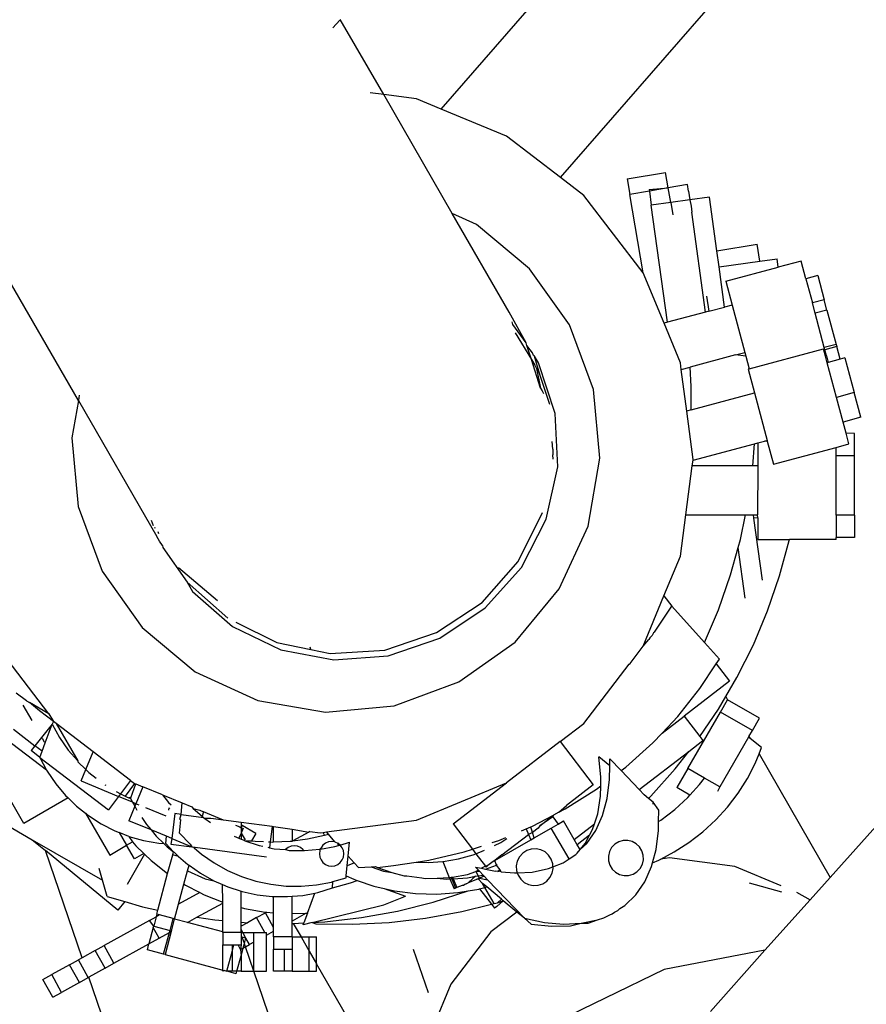
# Model space of a CAD drawing. Units: metres. Extents: x 9.1 to 22.4, y 10.6 to 18.5.
# Drawn here: x 17.6 to 17.6, y 13.6 to 13.6 of the extents above; entities that cross this region are included whole.
import ezdxf

# ---------------------------------------------------------------- set-up
doc = ezdxf.new("R2010")
doc.units = ezdxf.units.M
doc.layers.add('Edges', color=7, linetype='Continuous')

# ---------------------------------------------------------------- blocks, each defined once
blk = doc.blocks.new('Orchestra stage pl')
blk.add_arc((15.748413, 11.642591), 6.512064, 356.5056928, 183.5156272)
at = {"layer": 'Edges'}
for p, q in [((17.583325, 13.645204), (17.596472, 13.660275)), ((17.588494, 13.64224), (17.60032, 13.655797)), ((17.578634, 13.648717), (17.578934, 13.649061)), ((17.58084, 13.645831), (17.57896, 13.64909)), ((17.58084, 13.645831), (17.580255, 13.645908)), ((17.582265, 13.645643), (17.58084, 13.645831)), ((17.583808, 13.640689), (17.58084, 13.645831)), ((17.583325, 13.645204), (17.582265, 13.645643)), ((17.586162, 13.644029), (17.583325, 13.645204)), ((17.588494, 13.64224), (17.586162, 13.644029)), ((17.589508, 13.641461), (17.588494, 13.64224)), ((17.591382, 13.642183), (17.59305, 13.642465)), ((17.593163, 13.641797), (17.59305, 13.642465)), ((17.591382, 13.642183), (17.591495, 13.641515)), ((17.592335, 13.64172), (17.593163, 13.641797)), ((17.593163, 13.641797), (17.592344, 13.641659)), ((17.593997, 13.641939), (17.593163, 13.641797)), ((17.59327, 13.641166), (17.593163, 13.641797)), ((17.594045, 13.641654), (17.593997, 13.641939)), ((17.592069, 13.638124), (17.589508, 13.641461)), ((17.592344, 13.641659), (17.591495, 13.641515)), ((17.592069, 13.638124), (17.591495, 13.641515)), ((17.592335, 13.64172), (17.592344, 13.641659)), ((17.592344, 13.641659), (17.592428, 13.641049)), ((17.594045, 13.641654), (17.594104, 13.641282)), ((17.594942, 13.641398), (17.594104, 13.641282)), ((17.595265, 13.639065), (17.594942, 13.641398)), ((17.59327, 13.641166), (17.592428, 13.641049)), ((17.593133, 13.635976), (17.592428, 13.641049)), ((17.594104, 13.641282), (17.59327, 13.641166)), ((17.59327, 13.641166), (17.593361, 13.640627)), ((17.594104, 13.641282), (17.594156, 13.640998)), ((17.594156, 13.640998), (17.594179, 13.64074)), ((17.584861, 13.640204), (17.583808, 13.640689)), ((17.586277, 13.636408), (17.583808, 13.640689)), ((17.594779, 13.636417), (17.594179, 13.64074)), ((17.587157, 13.638297), (17.584861, 13.640204)), ((17.595265, 13.639065), (17.597006, 13.639359)), ((17.59713, 13.638627), (17.597006, 13.639359)), ((17.59536, 13.638382), (17.595265, 13.639065)), ((17.567616, 13.632589), (17.564282, 13.638365)), ((17.59536, 13.638382), (17.59713, 13.638627)), ((17.595602, 13.636637), (17.59536, 13.638382)), ((17.59713, 13.638627), (17.597873, 13.63873)), ((17.597924, 13.638361), (17.597873, 13.63873)), ((17.598917, 13.638627), (17.597924, 13.638361)), ((17.599123, 13.637857), (17.598917, 13.638627)), ((17.588882, 13.63586), (17.587157, 13.638297)), ((17.592979, 13.635934), (17.592069, 13.638124)), ((17.595649, 13.637751), (17.597924, 13.638361)), ((17.599637, 13.637995), (17.599123, 13.637857)), ((17.599637, 13.637995), (17.599916, 13.636951)), ((17.595649, 13.637751), (17.595924, 13.636724)), ((17.599123, 13.637857), (17.599402, 13.636813)), ((17.594813, 13.637111), (17.594924, 13.636456)), ((17.595924, 13.636724), (17.595602, 13.636637)), ((17.595924, 13.636724), (17.596475, 13.634669)), ((17.599916, 13.636951), (17.599402, 13.636813)), ((17.599521, 13.636371), (17.599402, 13.636813)), ((17.600035, 13.636508), (17.599916, 13.636951)), ((17.587003, 13.635083), (17.586277, 13.636408)), ((17.594779, 13.636417), (17.593133, 13.635976)), ((17.594924, 13.636456), (17.594779, 13.636417)), ((17.594924, 13.636456), (17.595602, 13.636637)), ((17.600035, 13.636508), (17.599521, 13.636371)), ((17.599919, 13.634884), (17.599521, 13.636371)), ((17.600035, 13.636508), (17.600433, 13.635022)), ((17.586432, 13.635881), (17.586399, 13.635994)), ((17.587003, 13.635083), (17.586432, 13.635881)), ((17.589918, 13.63306), (17.588882, 13.63586)), ((17.593133, 13.635976), (17.592979, 13.635934)), ((17.59369, 13.634218), (17.592979, 13.635934)), ((17.586539, 13.63552), (17.587234, 13.63436)), ((17.58704, 13.634969), (17.587003, 13.635083)), ((17.587234, 13.63436), (17.58704, 13.634969)), ((17.587286, 13.634656), (17.58704, 13.634969)), ((17.600433, 13.635022), (17.599919, 13.634884)), ((17.600433, 13.635022), (17.600458, 13.634928)), ((17.587325, 13.63454), (17.587286, 13.634656)), ((17.587371, 13.634511), (17.587325, 13.63454)), ((17.596079, 13.634562), (17.59411, 13.634035)), ((17.596079, 13.634562), (17.596475, 13.634669)), ((17.596516, 13.634515), (17.596079, 13.634562)), ((17.596475, 13.634669), (17.596516, 13.634515)), ((17.596665, 13.633958), (17.599886, 13.634821)), ((17.59997, 13.634504), (17.599886, 13.634821)), ((17.599944, 13.634791), (17.599919, 13.634884)), ((17.600458, 13.634928), (17.599944, 13.634791)), ((17.600018, 13.634517), (17.599944, 13.634791)), ((17.600606, 13.634375), (17.600458, 13.634928)), ((17.587234, 13.63436), (17.587379, 13.634119)), ((17.587628, 13.633129), (17.587234, 13.63436)), ((17.587539, 13.634219), (17.587371, 13.634511)), ((17.587588, 13.633757), (17.587371, 13.634511)), ((17.587379, 13.634119), (17.587459, 13.633981)), ((17.588259, 13.632033), (17.587539, 13.634219)), ((17.593727, 13.633932), (17.59369, 13.634218)), ((17.596516, 13.634515), (17.596665, 13.633958)), ((17.59997, 13.634504), (17.600018, 13.634517)), ((17.600045, 13.634225), (17.59997, 13.634504)), ((17.600018, 13.634517), (17.600093, 13.634238)), ((17.600093, 13.634238), (17.600045, 13.634225)), ((17.600447, 13.632724), (17.600045, 13.634225)), ((17.600606, 13.634375), (17.600093, 13.634238)), ((17.600816, 13.634431), (17.600606, 13.634375)), ((17.600816, 13.634431), (17.601218, 13.63293)), ((17.587459, 13.633981), (17.587588, 13.633757)), ((17.587459, 13.633981), (17.587628, 13.633129)), ((17.588037, 13.63242), (17.587588, 13.633757)), ((17.593727, 13.633932), (17.59411, 13.634035)), ((17.593964, 13.632133), (17.593727, 13.633932)), ((17.59416, 13.633191), (17.59411, 13.634035)), ((17.596665, 13.633958), (17.596618, 13.633945)), ((17.596618, 13.633945), (17.596893, 13.632918)), ((17.587628, 13.633129), (17.587696, 13.633011)), ((17.587696, 13.633011), (17.587766, 13.632889)), ((17.590193, 13.630088), (17.589918, 13.63306)), ((17.594154, 13.632184), (17.59416, 13.633191)), ((17.594154, 13.632184), (17.596893, 13.632918)), ((17.596893, 13.632918), (17.597444, 13.630863)), ((17.601218, 13.63293), (17.600447, 13.632724)), ((17.601504, 13.631863), (17.601218, 13.63293)), ((17.567616, 13.632589), (17.567338, 13.630968)), ((17.567654, 13.632816), (17.567616, 13.632589)), ((17.567616, 13.632589), (17.571011, 13.6267)), ((17.600734, 13.631656), (17.600447, 13.632724)), ((17.588376, 13.629724), (17.588259, 13.632033)), ((17.594154, 13.632184), (17.593964, 13.632133)), ((17.59424, 13.630036), (17.593964, 13.632133)), ((17.601504, 13.631863), (17.600734, 13.631656)), ((17.600862, 13.631176), (17.600734, 13.631656)), ((17.601225, 13.631169), (17.600862, 13.631176)), ((17.600987, 13.630711), (17.600862, 13.631176)), ((17.601225, 13.630202), (17.601225, 13.631169)), ((17.567338, 13.630968), (17.567614, 13.627996)), ((17.588159, 13.630482), (17.588137, 13.630822)), ((17.594236, 13.630003), (17.5969, 13.630717)), ((17.596832, 13.629768), (17.5969, 13.630717)), ((17.5969, 13.630717), (17.597044, 13.630756)), ((17.597044, 13.630756), (17.597328, 13.630832)), ((17.597044, 13.630756), (17.597044, 13.629768)), ((17.597328, 13.630832), (17.597444, 13.630863)), ((17.597452, 13.630832), (17.597328, 13.630832)), ((17.597444, 13.630863), (17.597452, 13.630832)), ((17.597452, 13.630832), (17.597719, 13.629835)), ((17.600427, 13.630561), (17.600987, 13.630711)), ((17.588159, 13.630482), (17.588163, 13.630239)), ((17.597719, 13.629835), (17.600427, 13.630561)), ((17.600427, 13.630202), (17.600427, 13.630561)), ((17.588185, 13.630057), (17.588163, 13.630239)), ((17.58969, 13.627145), (17.590193, 13.630088)), ((17.594205, 13.629768), (17.594236, 13.630003)), ((17.594236, 13.630003), (17.59424, 13.630036)), ((17.600427, 13.627621), (17.600427, 13.630202)), ((17.601225, 13.630202), (17.600427, 13.630202)), ((17.601225, 13.627621), (17.601225, 13.630202)), ((17.587882, 13.627449), (17.588376, 13.629724)), ((17.593925, 13.62764), (17.594205, 13.629768)), ((17.596832, 13.629768), (17.594205, 13.629768)), ((17.597044, 13.629768), (17.596832, 13.629768)), ((17.597044, 13.629768), (17.597025, 13.62764)), ((17.567614, 13.627996), (17.568649, 13.625196)), ((17.586663, 13.62562), (17.587716, 13.627737)), ((17.570773, 13.627411), (17.570851, 13.627179)), ((17.586811, 13.625363), (17.587882, 13.627449)), ((17.59369, 13.625854), (17.593925, 13.62764)), ((17.593925, 13.62764), (17.596507, 13.62764)), ((17.596287, 13.626573), (17.596507, 13.62764)), ((17.596507, 13.62764), (17.596851, 13.62764)), ((17.596871, 13.627492), (17.596851, 13.62764)), ((17.596851, 13.62764), (17.597025, 13.62764)), ((17.597042, 13.627516), (17.596871, 13.627492)), ((17.597242, 13.624818), (17.596871, 13.627492)), ((17.597042, 13.627516), (17.597025, 13.62764)), ((17.597042, 13.627516), (17.597044, 13.626576)), ((17.600427, 13.627621), (17.600427, 13.626655)), ((17.601225, 13.627621), (17.600427, 13.627621)), ((17.601225, 13.627621), (17.601225, 13.626655)), ((17.570928, 13.627066), (17.570946, 13.627112)), ((17.571053, 13.626925), (17.571081, 13.62684)), ((17.588442, 13.624433), (17.58969, 13.627145)), ((17.571125, 13.626505), (17.571011, 13.6267)), ((17.571257, 13.626308), (17.571125, 13.626505)), ((17.596192, 13.626231), (17.596287, 13.626573)), ((17.597044, 13.626576), (17.598413, 13.626576)), ((17.597985, 13.624994), (17.598404, 13.62653)), ((17.598404, 13.62653), (17.598413, 13.626576)), ((17.600427, 13.626576), (17.598413, 13.626576)), ((17.601225, 13.626655), (17.600427, 13.626655)), ((17.600427, 13.626576), (17.600427, 13.626655)), ((17.571257, 13.626308), (17.571281, 13.626233)), ((17.571281, 13.626233), (17.572321, 13.624728)), ((17.595863, 13.625038), (17.596192, 13.626231)), ((17.596498, 13.624031), (17.596192, 13.626231)), ((17.585097, 13.623848), (17.586663, 13.62562)), ((17.592978, 13.624137), (17.59369, 13.625854)), ((17.568649, 13.625196), (17.570374, 13.622759)), ((17.571955, 13.625361), (17.573647, 13.623932)), ((17.585235, 13.623609), (17.586811, 13.625363)), ((17.572321, 13.624728), (17.57409, 13.623164)), ((17.572321, 13.624728), (17.572555, 13.624319)), ((17.595339, 13.623534), (17.595863, 13.625038)), ((17.597466, 13.623489), (17.597985, 13.624994)), ((17.572555, 13.624319), (17.574297, 13.622807)), ((17.586535, 13.622136), (17.588442, 13.624433)), ((17.592076, 13.621958), (17.592978, 13.624137)), ((17.592978, 13.624137), (17.593312, 13.623692)), ((17.583127, 13.622541), (17.585097, 13.623848)), ((17.583263, 13.622305), (17.585235, 13.623609)), ((17.592566, 13.622563), (17.593312, 13.623692)), ((17.593312, 13.623692), (17.594734, 13.622108)), ((17.594734, 13.622108), (17.595339, 13.623534)), ((17.596849, 13.622021), (17.597466, 13.623489)), ((17.570374, 13.622759), (17.572671, 13.620852)), ((17.574297, 13.622807), (17.576386, 13.621802)), ((17.574436, 13.622993), (17.576208, 13.622111)), ((17.580885, 13.621788), (17.583127, 13.622541)), ((17.581028, 13.621542), (17.583263, 13.622305)), ((17.592076, 13.621958), (17.592327, 13.622238)), ((17.592358, 13.622313), (17.592327, 13.622238)), ((17.592472, 13.62242), (17.592358, 13.622313)), ((17.592527, 13.622533), (17.592472, 13.62242)), ((17.592566, 13.622563), (17.592527, 13.622533)), ((17.566343, 13.619021), (17.56409, 13.621958)), ((17.576208, 13.622111), (17.577689, 13.621811)), ((17.576386, 13.621802), (17.578682, 13.62137)), ((17.577689, 13.621811), (17.577655, 13.621911)), ((17.577689, 13.621811), (17.578525, 13.621642)), ((17.578525, 13.621642), (17.580885, 13.621788)), ((17.584098, 13.620411), (17.586535, 13.622136)), ((17.591509, 13.62121), (17.592076, 13.621958)), ((17.595377, 13.621392), (17.594734, 13.622108)), ((17.596137, 13.620597), (17.596849, 13.622021)), ((17.578682, 13.62137), (17.581028, 13.621542)), ((17.595242, 13.621187), (17.595377, 13.621392)), ((17.589508, 13.618611), (17.591472, 13.62117)), ((17.591472, 13.62117), (17.591509, 13.62121)), ((17.594537, 13.620121), (17.595242, 13.621187)), ((17.595242, 13.621187), (17.595818, 13.620436)), ((17.572671, 13.620852), (17.575383, 13.619604)), ((17.595658, 13.61978), (17.596137, 13.620597)), ((17.581298, 13.619376), (17.584098, 13.620411)), ((17.593574, 13.61891), (17.594537, 13.620121)), ((17.595818, 13.620436), (17.593857, 13.618932)), ((17.565363, 13.619587), (17.564926, 13.61992)), ((17.595332, 13.619223), (17.595658, 13.61978)), ((17.595429, 13.619106), (17.595735, 13.619637)), ((17.595658, 13.61978), (17.595735, 13.619637)), ((17.597117, 13.61884), (17.595735, 13.619637)), ((17.565611, 13.618734), (17.565223, 13.619405)), ((17.565363, 13.619587), (17.565496, 13.619511)), ((17.566343, 13.619021), (17.565496, 13.619511)), ((17.56594, 13.619162), (17.565496, 13.619511)), ((17.575383, 13.619604), (17.578325, 13.619101)), ((17.578325, 13.619101), (17.581298, 13.619376)), ((17.594536, 13.618047), (17.595332, 13.619223)), ((17.56654, 13.618701), (17.56594, 13.619162)), ((17.566343, 13.619021), (17.56654, 13.618701)), ((17.592898, 13.618195), (17.593857, 13.618932)), ((17.592898, 13.618195), (17.593574, 13.61891)), ((17.593857, 13.618932), (17.594536, 13.618047)), ((17.594016, 13.61666), (17.595429, 13.619106)), ((17.596811, 13.618308), (17.595429, 13.619106)), ((17.596811, 13.618308), (17.597117, 13.61884)), ((17.564803, 13.618359), (17.565731, 13.617647)), ((17.566479, 13.618581), (17.565731, 13.617647)), ((17.566183, 13.617773), (17.566479, 13.618581)), ((17.56654, 13.618701), (17.566479, 13.618581)), ((17.566479, 13.618581), (17.566796, 13.618001)), ((17.566658, 13.618611), (17.56654, 13.618701)), ((17.566658, 13.618611), (17.56759, 13.616997)), ((17.568257, 13.617384), (17.566658, 13.618611)), ((17.588483, 13.617824), (17.589508, 13.618611)), ((17.565252, 13.61428), (17.563138, 13.617942)), ((17.566242, 13.616584), (17.564479, 13.617937)), ((17.566149, 13.617801), (17.566062, 13.617952)), ((17.566796, 13.618001), (17.567169, 13.617455)), ((17.592498, 13.617773), (17.592898, 13.618195)), ((17.594536, 13.618047), (17.594667, 13.617877)), ((17.596641, 13.618015), (17.595398, 13.615862)), ((17.596641, 13.618015), (17.596659, 13.618046)), ((17.596708, 13.617961), (17.596641, 13.618015)), ((17.596659, 13.618046), (17.596811, 13.618308)), ((17.596659, 13.618046), (17.596708, 13.617961)), ((17.597206, 13.617563), (17.596708, 13.617961)), ((17.565731, 13.617647), (17.565569, 13.617436)), ((17.566047, 13.617404), (17.565731, 13.617647)), ((17.566047, 13.617404), (17.566183, 13.617773)), ((17.566183, 13.617773), (17.566149, 13.617801)), ((17.588483, 13.617824), (17.586162, 13.616044)), ((17.588483, 13.617824), (17.589916, 13.615957)), ((17.591319, 13.61672), (17.592498, 13.617773)), ((17.594049, 13.617403), (17.594667, 13.617877)), ((17.597095, 13.61729), (17.597206, 13.617563)), ((17.565951, 13.617142), (17.565569, 13.617436)), ((17.565951, 13.617142), (17.566047, 13.617404)), ((17.565951, 13.617142), (17.566242, 13.616584)), ((17.565951, 13.617142), (17.568915, 13.614868)), ((17.567169, 13.617455), (17.56759, 13.616997)), ((17.567938, 13.616615), (17.568257, 13.617384)), ((17.569876, 13.616142), (17.568257, 13.617384)), ((17.590631, 13.616774), (17.590158, 13.617171)), ((17.590245, 13.616286), (17.590158, 13.617171)), ((17.590631, 13.616774), (17.590634, 13.617074)), ((17.591118, 13.616569), (17.590634, 13.617074)), ((17.591899, 13.615753), (17.594049, 13.617403)), ((17.593462, 13.616648), (17.594049, 13.617403)), ((17.596931, 13.616883), (17.597095, 13.61729)), ((17.597095, 13.61729), (17.60018, 13.611948)), ((17.56002, 13.616813), (17.565622, 13.613579)), ((17.56759, 13.616997), (17.567594, 13.61695)), ((17.567594, 13.61695), (17.567938, 13.616615)), ((17.590625, 13.616185), (17.590631, 13.616774)), ((17.591118, 13.616569), (17.591319, 13.61672)), ((17.592404, 13.615458), (17.593462, 13.616648)), ((17.594016, 13.61666), (17.593541, 13.615837)), ((17.594733, 13.616246), (17.594016, 13.61666)), ((17.596591, 13.616223), (17.596931, 13.616883)), ((17.566242, 13.616584), (17.566262, 13.616547)), ((17.566262, 13.616547), (17.566635, 13.616002)), ((17.567733, 13.616121), (17.567938, 13.616615)), ((17.567938, 13.616615), (17.568067, 13.616489)), ((17.568067, 13.616489), (17.568383, 13.616237)), ((17.590238, 13.615905), (17.590245, 13.616286)), ((17.591899, 13.615753), (17.591118, 13.616569)), ((17.594516, 13.615963), (17.594733, 13.616246)), ((17.595398, 13.615862), (17.594733, 13.616246)), ((17.59619, 13.61559), (17.596591, 13.616223)), ((17.566635, 13.616002), (17.56706, 13.615496)), ((17.567733, 13.616121), (17.569354, 13.615449)), ((17.568767, 13.615959), (17.568807, 13.615933)), ((17.569876, 13.616142), (17.56944, 13.615564)), ((17.570054, 13.616005), (17.569638, 13.615463)), ((17.569876, 13.616142), (17.570054, 13.616005)), ((17.569883, 13.615395), (17.570106, 13.616001)), ((17.570054, 13.616005), (17.570106, 13.616001)), ((17.570106, 13.616001), (17.570415, 13.615873)), ((17.570415, 13.615873), (17.570108, 13.615137)), ((17.571262, 13.615523), (17.570415, 13.615873)), ((17.582265, 13.614429), (17.586162, 13.616044)), ((17.583841, 13.614263), (17.586162, 13.616044)), ((17.589916, 13.615957), (17.588755, 13.615066)), ((17.590049, 13.615763), (17.590238, 13.615905)), ((17.590229, 13.615461), (17.590238, 13.615905)), ((17.590519, 13.615366), (17.590625, 13.616185)), ((17.594104, 13.615512), (17.593541, 13.615837)), ((17.594104, 13.615512), (17.594516, 13.615963)), ((17.595398, 13.615862), (17.595288, 13.615671)), ((17.567171, 13.615388), (17.565252, 13.61428)), ((17.56706, 13.615496), (17.567171, 13.615388)), ((17.567171, 13.615388), (17.567533, 13.615035)), ((17.569354, 13.615449), (17.568915, 13.614868)), ((17.56925, 13.615662), (17.56944, 13.615564)), ((17.56944, 13.615564), (17.569354, 13.615449)), ((17.569966, 13.615196), (17.569354, 13.615449)), ((17.56944, 13.615564), (17.569638, 13.615463)), ((17.569638, 13.615463), (17.569726, 13.615417)), ((17.569726, 13.615417), (17.569807, 13.615385)), ((17.569883, 13.615395), (17.569807, 13.615385)), ((17.569807, 13.615385), (17.569878, 13.615358)), ((17.569878, 13.615358), (17.569883, 13.615395)), ((17.569878, 13.615358), (17.569966, 13.615196)), ((17.571262, 13.615523), (17.571521, 13.61519)), ((17.571262, 13.615523), (17.572116, 13.615169)), ((17.588701, 13.614909), (17.590049, 13.615763)), ((17.590109, 13.614703), (17.590229, 13.615461)), ((17.590318, 13.614626), (17.590519, 13.615366)), ((17.592119, 13.615523), (17.591899, 13.615753)), ((17.592308, 13.615364), (17.592119, 13.615523)), ((17.592308, 13.615364), (17.592404, 13.615458)), ((17.592503, 13.6152), (17.592308, 13.615364)), ((17.593446, 13.61489), (17.594005, 13.615404)), ((17.594005, 13.615404), (17.594104, 13.615512)), ((17.595732, 13.614992), (17.59619, 13.61559)), ((17.567533, 13.615035), (17.567928, 13.61472)), ((17.57006, 13.615024), (17.5698, 13.614401)), ((17.570108, 13.615137), (17.569966, 13.615196)), ((17.569966, 13.615196), (17.57006, 13.615024)), ((17.570108, 13.615137), (17.57006, 13.615024)), ((17.57006, 13.615024), (17.570155, 13.61485)), ((17.57025, 13.615078), (17.570108, 13.615137)), ((17.571425, 13.614591), (17.570532, 13.614961)), ((17.571521, 13.61519), (17.57163, 13.615084)), ((17.571534, 13.614855), (17.571543, 13.614953)), ((17.571543, 13.614953), (17.571566, 13.61493)), ((17.572074, 13.61467), (17.572116, 13.615169)), ((17.572116, 13.615169), (17.572523, 13.615)), ((17.572523, 13.615), (17.572594, 13.614926)), ((17.572594, 13.614926), (17.572979, 13.614595)), ((17.572594, 13.614926), (17.572882, 13.614852)), ((17.588428, 13.614766), (17.588755, 13.615066)), ((17.592512, 13.615113), (17.592503, 13.6152)), ((17.592752, 13.614862), (17.592503, 13.6152)), ((17.59522, 13.614433), (17.595732, 13.614992)), ((17.567928, 13.61472), (17.56805, 13.614623)), ((17.567928, 13.61472), (17.568972, 13.612912)), ((17.56805, 13.614623), (17.568605, 13.614265)), ((17.570358, 13.614541), (17.570562, 13.614242)), ((17.571792, 13.614707), (17.571671, 13.613626)), ((17.572074, 13.61467), (17.571792, 13.614707)), ((17.572016, 13.614461), (17.572074, 13.61467)), ((17.572074, 13.61467), (17.57304, 13.614543)), ((17.572882, 13.614852), (17.573031, 13.61479)), ((17.573031, 13.61479), (17.572979, 13.614595)), ((17.572979, 13.614595), (17.57304, 13.614543)), ((17.573901, 13.614429), (17.573031, 13.61479)), ((17.57304, 13.614543), (17.573095, 13.614496)), ((17.573355, 13.614501), (17.573095, 13.614496)), ((17.573901, 13.614429), (17.573355, 13.614501)), ((17.587288, 13.614168), (17.588192, 13.614642)), ((17.587595, 13.614176), (17.588192, 13.614642)), ((17.588161, 13.614561), (17.587595, 13.614176)), ((17.588161, 13.614561), (17.588192, 13.614642)), ((17.588161, 13.614561), (17.588394, 13.614256)), ((17.588428, 13.614766), (17.588192, 13.614642)), ((17.588428, 13.614766), (17.588701, 13.614909)), ((17.589968, 13.614271), (17.590109, 13.614703)), ((17.590023, 13.613971), (17.590318, 13.614626)), ((17.592747, 13.614365), (17.592752, 13.614862)), ((17.592844, 13.614427), (17.593446, 13.61489)), ((17.602648, 13.614704), (17.60018, 13.611948)), ((17.568605, 13.614265), (17.569192, 13.613964)), ((17.570764, 13.614002), (17.5698, 13.614401)), ((17.570562, 13.614242), (17.570764, 13.614002)), ((17.571998, 13.613862), (17.57205, 13.614432)), ((17.572016, 13.614461), (17.57205, 13.614432)), ((17.573095, 13.614496), (17.573333, 13.614329)), ((17.574664, 13.614329), (17.573901, 13.614429)), ((17.574428, 13.614211), (17.574608, 13.614137)), ((17.574608, 13.614137), (17.574664, 13.614099)), ((17.574664, 13.614329), (17.574664, 13.614217)), ((17.576011, 13.614152), (17.574664, 13.614329)), ((17.574715, 13.614188), (17.574664, 13.614217)), ((17.574664, 13.614217), (17.574664, 13.614099)), ((17.574664, 13.614099), (17.574715, 13.614188)), ((17.574664, 13.614099), (17.574752, 13.614077)), ((17.574664, 13.614099), (17.574664, 13.613868)), ((17.574752, 13.614077), (17.574664, 13.613868)), ((17.575302, 13.613849), (17.574715, 13.614188)), ((17.576011, 13.614152), (17.575922, 13.613482)), ((17.576011, 13.614152), (17.576073, 13.614144)), ((17.576073, 13.613479), (17.576073, 13.614144)), ((17.576073, 13.614144), (17.57687, 13.614039)), ((17.578359, 13.613915), (17.582265, 13.614429)), ((17.583841, 13.614263), (17.584679, 13.61317)), ((17.587014, 13.614052), (17.587207, 13.614134)), ((17.587207, 13.614134), (17.587288, 13.614168)), ((17.587281, 13.613886), (17.587207, 13.614134)), ((17.587534, 13.614079), (17.587281, 13.613886)), ((17.587351, 13.613653), (17.588095, 13.614083)), ((17.587595, 13.614176), (17.587534, 13.614079)), ((17.588095, 13.614083), (17.588394, 13.614256)), ((17.588865, 13.612749), (17.588095, 13.614083)), ((17.588394, 13.614256), (17.588626, 13.61439)), ((17.589086, 13.613594), (17.588626, 13.61439)), ((17.589086, 13.613594), (17.589968, 13.614271)), ((17.589886, 13.61402), (17.589968, 13.614271)), ((17.592743, 13.613972), (17.592747, 13.614365)), ((17.592747, 13.614365), (17.592844, 13.614427)), ((17.594661, 13.613919), (17.59522, 13.614433)), ((17.569192, 13.613964), (17.569385, 13.613888)), ((17.569385, 13.613888), (17.569704, 13.613335)), ((17.569807, 13.613722), (17.569385, 13.613888)), ((17.569807, 13.613722), (17.570443, 13.613543)), ((17.569807, 13.613722), (17.569967, 13.613486)), ((17.570764, 13.614002), (17.570987, 13.613736)), ((17.571432, 13.613725), (17.570764, 13.614002)), ((17.570987, 13.613736), (17.571322, 13.61341)), ((17.571404, 13.613411), (17.571432, 13.613725)), ((17.571671, 13.613626), (17.571432, 13.613725)), ((17.571998, 13.613862), (17.572454, 13.613384)), ((17.574364, 13.613728), (17.57457, 13.613639)), ((17.574664, 13.613868), (17.57457, 13.613639)), ((17.574664, 13.613868), (17.574837, 13.613568)), ((17.574664, 13.613868), (17.574664, 13.613598)), ((17.575302, 13.613849), (17.575118, 13.613531)), ((17.57687, 13.614039), (17.57687, 13.613521)), ((17.57687, 13.614039), (17.57759, 13.613906)), ((17.57759, 13.613906), (17.576903, 13.613525)), ((17.577544, 13.613609), (17.57828, 13.613771)), ((17.577646, 13.613936), (17.57759, 13.613906)), ((17.577646, 13.613936), (17.578083, 13.613879)), ((17.578083, 13.613879), (17.57822, 13.613897)), ((17.57822, 13.613897), (17.578359, 13.613915)), ((17.57828, 13.613771), (17.57822, 13.613897)), ((17.57828, 13.613771), (17.578442, 13.613823)), ((17.578442, 13.613823), (17.578359, 13.613915)), ((17.578722, 13.613481), (17.578442, 13.613823)), ((17.585823, 13.613547), (17.586133, 13.613678)), ((17.585954, 13.612917), (17.587115, 13.613808)), ((17.586804, 13.613963), (17.587014, 13.614052)), ((17.587014, 13.614052), (17.587115, 13.613808)), ((17.587281, 13.613886), (17.587115, 13.613808)), ((17.587115, 13.613808), (17.587213, 13.613574)), ((17.587213, 13.613574), (17.587351, 13.613653)), ((17.587351, 13.613653), (17.587281, 13.613886)), ((17.589751, 13.61377), (17.58922, 13.613362)), ((17.589563, 13.613419), (17.589751, 13.61377)), ((17.589637, 13.613409), (17.590023, 13.613971)), ((17.589751, 13.61377), (17.589886, 13.61402)), ((17.592638, 13.613153), (17.592743, 13.613972)), ((17.59406, 13.613455), (17.594661, 13.613919)), ((17.565622, 13.613579), (17.568665, 13.611821)), ((17.565622, 13.613579), (17.566191, 13.613109)), ((17.568972, 13.612912), (17.569704, 13.613335)), ((17.569704, 13.613335), (17.569967, 13.613486)), ((17.570043, 13.612748), (17.569704, 13.613335)), ((17.569967, 13.613486), (17.570107, 13.61332)), ((17.570107, 13.61332), (17.570452, 13.612984)), ((17.570443, 13.613543), (17.571094, 13.613427)), ((17.571094, 13.613427), (17.571322, 13.61341)), ((17.571322, 13.61341), (17.57146, 13.613275)), ((17.571404, 13.613411), (17.571739, 13.613053)), ((17.57146, 13.613275), (17.571739, 13.613053)), ((17.571671, 13.613626), (17.571618, 13.613389)), ((17.571618, 13.613389), (17.572535, 13.613268)), ((17.571671, 13.613626), (17.572535, 13.613268)), ((17.572454, 13.613384), (17.572535, 13.613268)), ((17.572535, 13.613268), (17.572598, 13.61326)), ((17.572638, 13.613225), (17.572598, 13.61326)), ((17.572673, 13.61325), (17.572638, 13.613225)), ((17.572638, 13.613225), (17.572955, 13.612953)), ((17.572673, 13.61325), (17.575765, 13.612843)), ((17.57457, 13.613639), (17.574664, 13.613598)), ((17.574818, 13.613531), (17.574664, 13.613598)), ((17.574818, 13.613531), (17.575447, 13.613328)), ((17.574818, 13.613531), (17.575118, 13.613531)), ((17.575118, 13.613531), (17.575275, 13.61351)), ((17.575275, 13.61351), (17.575637, 13.613495)), ((17.575447, 13.613328), (17.57561, 13.613293)), ((17.575818, 13.613248), (17.57589, 13.613233)), ((17.57585, 13.613486), (17.575922, 13.613482)), ((17.575922, 13.613482), (17.57589, 13.613233)), ((17.57589, 13.613233), (17.576093, 13.613189)), ((17.575922, 13.613482), (17.576034, 13.613478)), ((17.576034, 13.613478), (17.576073, 13.613479)), ((17.576073, 13.613479), (17.576792, 13.61351)), ((17.576698, 13.613244), (17.576588, 13.61316)), ((17.576826, 13.613297), (17.576698, 13.613244)), ((17.576792, 13.61351), (17.57687, 13.613521)), ((17.576964, 13.613316), (17.576826, 13.613297)), ((17.57687, 13.613521), (17.576903, 13.613525)), ((17.576903, 13.613525), (17.577544, 13.613609)), ((17.577102, 13.613297), (17.576964, 13.613316)), ((17.57723, 13.613244), (17.577102, 13.613297)), ((17.57734, 13.61316), (17.57723, 13.613244)), ((17.578124, 13.613233), (17.578068, 13.613163)), ((17.578098, 13.613169), (17.578717, 13.613285)), ((17.578124, 13.613233), (17.578098, 13.613169)), ((17.578209, 13.613343), (17.578124, 13.613233)), ((17.578319, 13.613428), (17.578209, 13.613343)), ((17.578447, 13.613481), (17.578319, 13.613428)), ((17.578585, 13.613499), (17.578447, 13.613481)), ((17.578722, 13.613481), (17.578585, 13.613499)), ((17.578717, 13.613285), (17.578881, 13.613334)), ((17.578722, 13.613481), (17.578851, 13.613428)), ((17.578961, 13.613343), (17.578851, 13.613428)), ((17.578881, 13.613334), (17.578851, 13.613428)), ((17.578881, 13.613334), (17.578961, 13.613343)), ((17.578961, 13.613343), (17.579351, 13.613471)), ((17.579045, 13.613233), (17.578961, 13.613343)), ((17.579099, 13.613105), (17.579045, 13.613233)), ((17.579297, 13.612871), (17.579351, 13.613471)), ((17.584679, 13.61317), (17.585073, 13.6133)), ((17.585541, 13.613454), (17.585823, 13.613547)), ((17.58564, 13.613325), (17.585914, 13.613463)), ((17.585649, 13.612671), (17.587213, 13.613574)), ((17.585914, 13.613463), (17.586172, 13.613628)), ((17.58922, 13.613362), (17.589086, 13.613594)), ((17.589342, 13.61315), (17.58922, 13.613362)), ((17.589342, 13.61315), (17.589563, 13.613419)), ((17.589342, 13.61315), (17.589637, 13.613409)), ((17.590709, 13.613236), (17.590614, 13.613061)), ((17.590847, 13.61338), (17.590709, 13.613236)), ((17.591017, 13.613485), (17.590847, 13.61338)), ((17.591208, 13.613541), (17.591017, 13.613485)), ((17.591407, 13.613546), (17.591208, 13.613541)), ((17.591601, 13.6135), (17.591407, 13.613546)), ((17.591776, 13.613405), (17.591601, 13.6135)), ((17.591921, 13.613267), (17.591776, 13.613405)), ((17.592025, 13.613097), (17.591921, 13.613267)), ((17.593422, 13.613046), (17.59406, 13.613455)), ((17.56778, 13.608468), (17.566191, 13.613109)), ((17.56932, 13.61053), (17.566191, 13.613109)), ((17.570485, 13.612952), (17.569726, 13.611637)), ((17.570452, 13.612984), (17.570043, 13.612748)), ((17.570452, 13.612984), (17.570485, 13.612952)), ((17.570485, 13.612952), (17.570764, 13.61268)), ((17.571482, 13.612108), (17.571704, 13.61292)), ((17.571704, 13.61292), (17.571739, 13.613053)), ((17.571951, 13.612854), (17.571704, 13.61292)), ((17.571739, 13.613053), (17.571764, 13.613033)), ((17.571764, 13.613033), (17.57186, 13.612933)), ((17.57186, 13.612933), (17.571951, 13.612854)), ((17.571951, 13.612854), (17.572361, 13.612502)), ((17.572955, 13.612953), (17.573497, 13.612575)), ((17.576093, 13.613189), (17.576588, 13.61316)), ((17.576588, 13.61316), (17.576569, 13.613135)), ((17.576588, 13.61316), (17.576749, 13.613115)), ((17.576749, 13.613115), (17.577381, 13.613107)), ((17.577381, 13.613107), (17.57734, 13.61316)), ((17.577381, 13.613107), (17.57741, 13.613106)), ((17.57741, 13.613106), (17.578068, 13.613163)), ((17.578071, 13.613105), (17.578053, 13.612967)), ((17.578053, 13.612967), (17.578071, 13.612829)), ((17.578068, 13.613163), (17.578098, 13.613169)), ((17.578068, 13.613163), (17.578071, 13.613105)), ((17.578071, 13.612829), (17.578124, 13.612701)), ((17.579045, 13.612701), (17.579099, 13.612829)), ((17.579117, 13.612967), (17.579099, 13.613105)), ((17.579099, 13.612829), (17.579117, 13.612967)), ((17.579259, 13.612458), (17.579297, 13.612871)), ((17.579559, 13.61258), (17.579297, 13.612871)), ((17.582799, 13.612689), (17.584322, 13.613053)), ((17.584072, 13.61275), (17.584708, 13.612926)), ((17.584322, 13.613053), (17.584679, 13.61317)), ((17.584679, 13.61317), (17.58483, 13.612973)), ((17.584708, 13.612926), (17.58483, 13.612973)), ((17.58483, 13.612973), (17.585211, 13.613121)), ((17.58483, 13.612973), (17.585242, 13.612436)), ((17.585954, 13.612917), (17.585649, 13.612671)), ((17.586719, 13.61284), (17.586625, 13.612654)), ((17.586858, 13.612995), (17.586719, 13.61284)), ((17.587032, 13.613109), (17.586858, 13.612995)), ((17.58723, 13.613174), (17.587032, 13.613109)), ((17.587438, 13.613186), (17.58723, 13.613174)), ((17.587642, 13.613144), (17.587438, 13.613186)), ((17.587828, 13.61305), (17.587642, 13.613144)), ((17.587983, 13.612911), (17.587828, 13.61305)), ((17.588097, 13.612737), (17.587983, 13.612911)), ((17.588865, 13.612749), (17.589164, 13.612944)), ((17.589164, 13.612944), (17.589216, 13.612995)), ((17.589216, 13.612995), (17.589342, 13.61315)), ((17.590614, 13.613061), (17.590568, 13.612867)), ((17.590568, 13.612867), (17.590573, 13.612667)), ((17.592082, 13.612906), (17.592025, 13.613097)), ((17.592087, 13.612707), (17.592082, 13.612906)), ((17.592483, 13.612584), (17.592638, 13.613153)), ((17.592837, 13.61274), (17.593422, 13.613046)), ((17.570764, 13.61268), (17.571482, 13.612108)), ((17.572347, 13.612236), (17.572409, 13.612469)), ((17.572361, 13.612502), (17.572409, 13.612469)), ((17.572409, 13.612469), (17.572902, 13.612124)), ((17.573497, 13.612575), (17.574073, 13.612252)), ((17.578124, 13.612701), (17.578209, 13.612591)), ((17.578209, 13.612591), (17.578319, 13.612506)), ((17.578319, 13.612506), (17.578447, 13.612453)), ((17.578447, 13.612453), (17.578585, 13.612435)), ((17.578585, 13.612435), (17.578722, 13.612453)), ((17.578722, 13.612453), (17.578851, 13.612506)), ((17.578851, 13.612506), (17.578961, 13.612591)), ((17.578961, 13.612591), (17.579045, 13.612701)), ((17.57922, 13.61202), (17.579259, 13.612458)), ((17.579259, 13.612458), (17.579298, 13.612471)), ((17.579298, 13.612471), (17.579559, 13.61258)), ((17.579748, 13.612369), (17.579559, 13.61258)), ((17.579748, 13.612369), (17.5803, 13.612402)), ((17.5803, 13.612402), (17.580486, 13.612413)), ((17.5803, 13.612402), (17.580835, 13.612221)), ((17.580486, 13.612413), (17.580571, 13.612375)), ((17.580571, 13.612375), (17.581269, 13.612461)), ((17.580571, 13.612375), (17.581196, 13.612162)), ((17.581269, 13.612461), (17.582247, 13.612607)), ((17.582247, 13.612607), (17.582799, 13.612689)), ((17.582247, 13.612607), (17.582762, 13.612592)), ((17.582762, 13.612592), (17.583393, 13.612637)), ((17.583393, 13.612637), (17.583421, 13.612639)), ((17.583393, 13.612637), (17.583678, 13.611947)), ((17.583421, 13.612639), (17.584072, 13.61275)), ((17.584941, 13.612262), (17.584814, 13.612395)), ((17.584814, 13.612395), (17.585076, 13.61234)), ((17.585242, 13.612436), (17.585076, 13.61234)), ((17.585353, 13.612456), (17.585242, 13.612436)), ((17.585242, 13.612436), (17.585274, 13.612395)), ((17.585254, 13.612303), (17.585718, 13.612483)), ((17.585353, 13.612456), (17.585274, 13.612395)), ((17.585585, 13.612634), (17.585353, 13.612456)), ((17.585649, 13.612671), (17.585585, 13.612634)), ((17.585718, 13.612483), (17.585649, 13.612671)), ((17.585718, 13.612483), (17.585749, 13.612498)), ((17.585877, 13.612276), (17.585718, 13.612483)), ((17.586625, 13.612654), (17.586583, 13.61245)), ((17.586583, 13.61245), (17.586594, 13.612242)), ((17.587976, 13.612326), (17.58817, 13.612404)), ((17.588162, 13.612539), (17.588097, 13.612737)), ((17.58817, 13.612404), (17.588162, 13.612539)), ((17.58817, 13.612404), (17.588608, 13.612582)), ((17.588174, 13.612331), (17.58817, 13.612404)), ((17.588608, 13.612582), (17.588865, 13.612749)), ((17.590573, 13.612667), (17.59063, 13.612476)), ((17.59063, 13.612476), (17.590734, 13.612306)), ((17.591945, 13.612338), (17.592041, 13.612513)), ((17.592041, 13.612513), (17.592087, 13.612707)), ((17.592141, 13.611758), (17.592436, 13.612413)), ((17.592436, 13.612413), (17.592483, 13.612584)), ((17.592483, 13.612584), (17.592754, 13.612697)), ((17.592754, 13.612697), (17.592837, 13.61274)), ((17.593215, 13.61279), (17.592837, 13.61274)), ((17.596046, 13.612417), (17.593215, 13.61279)), ((17.598053, 13.611586), (17.596046, 13.612417)), ((17.568665, 13.611821), (17.568521, 13.612333)), ((17.571064, 13.610532), (17.571482, 13.612108)), ((17.57219, 13.611651), (17.572347, 13.612236)), ((17.572347, 13.612236), (17.573112, 13.611888)), ((17.572902, 13.612124), (17.573479, 13.611801)), ((17.574073, 13.612252), (17.574679, 13.611988)), ((17.574679, 13.611988), (17.575307, 13.611786)), ((17.579211, 13.611929), (17.57922, 13.61202)), ((17.57922, 13.61202), (17.579551, 13.611869)), ((17.580835, 13.612221), (17.581196, 13.612162)), ((17.581196, 13.612162), (17.581729, 13.612013)), ((17.581729, 13.612013), (17.58184, 13.612013)), ((17.58184, 13.612013), (17.582495, 13.611929)), ((17.583156, 13.61191), (17.583678, 13.611947)), ((17.583678, 13.611947), (17.583765, 13.611953)), ((17.583678, 13.611947), (17.583706, 13.61188)), ((17.583765, 13.611953), (17.583824, 13.611958)), ((17.583765, 13.611953), (17.58379, 13.611886)), ((17.583824, 13.611958), (17.584466, 13.612068)), ((17.583824, 13.611958), (17.583852, 13.61189)), ((17.584466, 13.612068), (17.584826, 13.612196)), ((17.584471, 13.611934), (17.584815, 13.611993)), ((17.584815, 13.611993), (17.584695, 13.611901)), ((17.584815, 13.611993), (17.584932, 13.612013)), ((17.584941, 13.612262), (17.584826, 13.612196)), ((17.584826, 13.612196), (17.584988, 13.612213)), ((17.584826, 13.612196), (17.584932, 13.612013)), ((17.584932, 13.612013), (17.585144, 13.61205)), ((17.584991, 13.61191), (17.584932, 13.612013)), ((17.584988, 13.612213), (17.584941, 13.612262)), ((17.585144, 13.61205), (17.584988, 13.612213)), ((17.585197, 13.611995), (17.584991, 13.61191)), ((17.585076, 13.61234), (17.585254, 13.612303)), ((17.585197, 13.611995), (17.585144, 13.61205)), ((17.58534, 13.611845), (17.585197, 13.611995)), ((17.585254, 13.612303), (17.585684, 13.612213)), ((17.585788, 13.612204), (17.585684, 13.612213)), ((17.585877, 13.612276), (17.585788, 13.612204)), ((17.585788, 13.612204), (17.585901, 13.612235)), ((17.585901, 13.612235), (17.585877, 13.612276)), ((17.585926, 13.612191), (17.585901, 13.612235)), ((17.585926, 13.612191), (17.586507, 13.61214)), ((17.586507, 13.61214), (17.586626, 13.612146)), ((17.586594, 13.612242), (17.586626, 13.612146)), ((17.586626, 13.612146), (17.587273, 13.612178)), ((17.586626, 13.612146), (17.58666, 13.612044)), ((17.58666, 13.612044), (17.586774, 13.61187)), ((17.587273, 13.612178), (17.587976, 13.612326)), ((17.587899, 13.611786), (17.588038, 13.611941)), ((17.588038, 13.611941), (17.588131, 13.612127)), ((17.588131, 13.612127), (17.588174, 13.612331)), ((17.590734, 13.612306), (17.590878, 13.612169)), ((17.590878, 13.612169), (17.591054, 13.612074)), ((17.591054, 13.612074), (17.591248, 13.612027)), ((17.591248, 13.612027), (17.591447, 13.612032)), ((17.591447, 13.612032), (17.591638, 13.612089)), ((17.591638, 13.612089), (17.591808, 13.612193)), ((17.591808, 13.612193), (17.591945, 13.612338)), ((17.60018, 13.611948), (17.599304, 13.61097)), ((17.568865, 13.611118), (17.568665, 13.611821)), ((17.571957, 13.610783), (17.57219, 13.611651)), ((17.57219, 13.611651), (17.572253, 13.61161)), ((17.572253, 13.61161), (17.572874, 13.611292)), ((17.573112, 13.611888), (17.573479, 13.611801)), ((17.573479, 13.611801), (17.573865, 13.611633)), ((17.573865, 13.611633), (17.574084, 13.611537)), ((17.573866, 13.610878), (17.573865, 13.611633)), ((17.574084, 13.611537), (17.574664, 13.61135)), ((17.575307, 13.611786), (17.575953, 13.611647)), ((17.575953, 13.611647), (17.57661, 13.611572)), ((17.57661, 13.611572), (17.57727, 13.611564)), ((17.57727, 13.611564), (17.577928, 13.611621)), ((17.577928, 13.611621), (17.578577, 13.611743)), ((17.578577, 13.611743), (17.578643, 13.611762)), ((17.578618, 13.611489), (17.578643, 13.611762)), ((17.578618, 13.611489), (17.579406, 13.611707)), ((17.578643, 13.611762), (17.579211, 13.611929)), ((17.579406, 13.611707), (17.579697, 13.611819)), ((17.579551, 13.611869), (17.579697, 13.611819)), ((17.579697, 13.611819), (17.580419, 13.611574)), ((17.580419, 13.611574), (17.580859, 13.611472)), ((17.582495, 13.611929), (17.582639, 13.611896)), ((17.582639, 13.611896), (17.583156, 13.61191)), ((17.583156, 13.61191), (17.583556, 13.611869)), ((17.583556, 13.611869), (17.583706, 13.61188)), ((17.583706, 13.61188), (17.58379, 13.611886)), ((17.583706, 13.61188), (17.583884, 13.611451)), ((17.58379, 13.611886), (17.583852, 13.61189)), ((17.58379, 13.611886), (17.583945, 13.611476)), ((17.583852, 13.61189), (17.584471, 13.611934)), ((17.583852, 13.61189), (17.584012, 13.611504)), ((17.584235, 13.611596), (17.584012, 13.611504)), ((17.584302, 13.611599), (17.584235, 13.611596)), ((17.584358, 13.611643), (17.584302, 13.611599)), ((17.58441, 13.611669), (17.584358, 13.611643)), ((17.58441, 13.611669), (17.5845, 13.611706)), ((17.584695, 13.611901), (17.5845, 13.611706)), ((17.5849, 13.611872), (17.5845, 13.611706)), ((17.584878, 13.611891), (17.584933, 13.611885)), ((17.584991, 13.61191), (17.584933, 13.611885)), ((17.58512, 13.611687), (17.584933, 13.611885)), ((17.584991, 13.61191), (17.58534, 13.611845)), ((17.58501, 13.611878), (17.584991, 13.61191)), ((17.584992, 13.611452), (17.585219, 13.611515)), ((17.585219, 13.611515), (17.58512, 13.611687)), ((17.585299, 13.611537), (17.58512, 13.611687)), ((17.585219, 13.611515), (17.585299, 13.611537)), ((17.585624, 13.610814), (17.585219, 13.611515)), ((17.585941, 13.610997), (17.585299, 13.611537)), ((17.586932, 13.610182), (17.58534, 13.611845)), ((17.586774, 13.61187), (17.586929, 13.611731)), ((17.586929, 13.611731), (17.587115, 13.611637)), ((17.587115, 13.611637), (17.587319, 13.611595)), ((17.587319, 13.611595), (17.587527, 13.611607)), ((17.587527, 13.611607), (17.587725, 13.611672)), ((17.587725, 13.611672), (17.587899, 13.611786)), ((17.591755, 13.611196), (17.592141, 13.611758)), ((17.598084, 13.611309), (17.596682, 13.611697)), ((17.568865, 13.611118), (17.569624, 13.6109)), ((17.572874, 13.611292), (17.571957, 13.610783)), ((17.572874, 13.611292), (17.573069, 13.611191)), ((17.573069, 13.611191), (17.573866, 13.610878)), ((17.574664, 13.61135), (17.574713, 13.611334)), ((17.574664, 13.610647), (17.574664, 13.61135)), ((17.574713, 13.611334), (17.575359, 13.611195)), ((17.575359, 13.611195), (17.576015, 13.611121)), ((17.576015, 13.611121), (17.576073, 13.61112)), ((17.576073, 13.61112), (17.576676, 13.611113)), ((17.576073, 13.610419), (17.576073, 13.61112)), ((17.576676, 13.611113), (17.57687, 13.611129)), ((17.57687, 13.611129), (17.577334, 13.61117)), ((17.57687, 13.610383), (17.57687, 13.611129)), ((17.577334, 13.61117), (17.577861, 13.611269)), ((17.577542, 13.610399), (17.577861, 13.611269)), ((17.577861, 13.611269), (17.577983, 13.611292)), ((17.577983, 13.611292), (17.578618, 13.611489)), ((17.580844, 13.61076), (17.581778, 13.611134)), ((17.580859, 13.611472), (17.581778, 13.611134)), ((17.580859, 13.611472), (17.581313, 13.611367)), ((17.581313, 13.611367), (17.582223, 13.611249)), ((17.582223, 13.611249), (17.58314, 13.611223)), ((17.582986, 13.610877), (17.584493, 13.611363)), ((17.58314, 13.611223), (17.584055, 13.611288)), ((17.583945, 13.611476), (17.583884, 13.611451)), ((17.584012, 13.611504), (17.583945, 13.611476)), ((17.584055, 13.611288), (17.584493, 13.611363)), ((17.584493, 13.611363), (17.58496, 13.611443)), ((17.58496, 13.611443), (17.584992, 13.611452)), ((17.584992, 13.611452), (17.585503, 13.610786)), ((17.591282, 13.610731), (17.591755, 13.611196)), ((17.598721, 13.611304), (17.599304, 13.61097)), ((17.569624, 13.6109), (17.56932, 13.61053)), ((17.569624, 13.6109), (17.570395, 13.610678)), ((17.570395, 13.610678), (17.571064, 13.610532)), ((17.571786, 13.610145), (17.571957, 13.610783)), ((17.57275, 13.610219), (17.573866, 13.610838)), ((17.573866, 13.610838), (17.573866, 13.610878)), ((17.573866, 13.610075), (17.573866, 13.610838)), ((17.577743, 13.609995), (17.580844, 13.61076)), ((17.581442, 13.610489), (17.582986, 13.610877)), ((17.584223, 13.610463), (17.585503, 13.610786)), ((17.585503, 13.610786), (17.585624, 13.610814)), ((17.585503, 13.610786), (17.585636, 13.610612)), ((17.585624, 13.610814), (17.585766, 13.610852)), ((17.585737, 13.610689), (17.585636, 13.610612)), ((17.586017, 13.610933), (17.585737, 13.610689)), ((17.585941, 13.610997), (17.585766, 13.610852)), ((17.585766, 13.610852), (17.586017, 13.610933)), ((17.586017, 13.610933), (17.585941, 13.610997)), ((17.586599, 13.610444), (17.586017, 13.610933)), ((17.59107, 13.610593), (17.591282, 13.610731)), ((17.599304, 13.61097), (17.597352, 13.608791)), ((17.570694, 13.610083), (17.570987, 13.610246)), ((17.570987, 13.610246), (17.570878, 13.609838)), ((17.571016, 13.610352), (17.570987, 13.610246)), ((17.571125, 13.610322), (17.570987, 13.610246)), ((17.571016, 13.610352), (17.571064, 13.610532)), ((17.571125, 13.610322), (17.571016, 13.610352)), ((17.571722, 13.610162), (17.571125, 13.610322)), ((17.574664, 13.610647), (17.574806, 13.610607)), ((17.574664, 13.610008), (17.574664, 13.610647)), ((17.574806, 13.610607), (17.57571, 13.610447)), ((17.57533, 13.610205), (17.575716, 13.610419)), ((17.57571, 13.610447), (17.575759, 13.610443)), ((17.575759, 13.610443), (17.575716, 13.610419)), ((17.576073, 13.609776), (17.575716, 13.610419)), ((17.575759, 13.610443), (17.576073, 13.610419)), ((17.576073, 13.609776), (17.576073, 13.610419)), ((17.57687, 13.610383), (17.577488, 13.610398)), ((17.577488, 13.610398), (17.57687, 13.610056)), ((17.57687, 13.610056), (17.57687, 13.610383)), ((17.577542, 13.610399), (17.577387, 13.609977)), ((17.577488, 13.610398), (17.577542, 13.610399)), ((17.579875, 13.610204), (17.581442, 13.610489)), ((17.582656, 13.610176), (17.584223, 13.610463)), ((17.586599, 13.610444), (17.585481, 13.609587)), ((17.586932, 13.610182), (17.586599, 13.610444)), ((17.590374, 13.610192), (17.590631, 13.61033)), ((17.590631, 13.61033), (17.590727, 13.610369)), ((17.590727, 13.610369), (17.590836, 13.610441)), ((17.590836, 13.610441), (17.590975, 13.610515)), ((17.590975, 13.610515), (17.59107, 13.610593)), ((17.570694, 13.610083), (17.568733, 13.608996)), ((17.570878, 13.609838), (17.570694, 13.610083)), ((17.570862, 13.609779), (17.570878, 13.609838)), ((17.570878, 13.609838), (17.571585, 13.609648)), ((17.571585, 13.609648), (17.571722, 13.610162)), ((17.571649, 13.609631), (17.571786, 13.610145)), ((17.571786, 13.610145), (17.571722, 13.610162)), ((17.572346, 13.609995), (17.571786, 13.610145)), ((17.572346, 13.609995), (17.57275, 13.610219)), ((17.573866, 13.609588), (17.572346, 13.609995)), ((17.57275, 13.610219), (17.573525, 13.610103)), ((17.573525, 13.610103), (17.573866, 13.610075)), ((17.573866, 13.609588), (17.573866, 13.610075)), ((17.574664, 13.610008), (17.574935, 13.609986)), ((17.574664, 13.609836), (17.574664, 13.610008)), ((17.574935, 13.609986), (17.574664, 13.609836)), ((17.574664, 13.609693), (17.574664, 13.609836)), ((17.57533, 13.610205), (17.574935, 13.609986)), ((17.575689, 13.609556), (17.57533, 13.610205)), ((17.57687, 13.609952), (17.57687, 13.610056)), ((17.57687, 13.609952), (17.576923, 13.609955)), ((17.57687, 13.609368), (17.57687, 13.609952)), ((17.576923, 13.609955), (17.577387, 13.609977)), ((17.576923, 13.609955), (17.577262, 13.609368)), ((17.577743, 13.609995), (17.577358, 13.6099)), ((17.577358, 13.6099), (17.577387, 13.609977)), ((17.577743, 13.609995), (17.578294, 13.610022)), ((17.577743, 13.609995), (17.577893, 13.609941)), ((17.577893, 13.609941), (17.579485, 13.609915)), ((17.578294, 13.610022), (17.579875, 13.610204)), ((17.579485, 13.609915), (17.581075, 13.609993)), ((17.581075, 13.609993), (17.582656, 13.610176)), ((17.586932, 13.610182), (17.587803, 13.61)), ((17.587223, 13.609919), (17.586932, 13.610182)), ((17.587223, 13.609919), (17.588108, 13.609832)), ((17.587803, 13.61), (17.588625, 13.609927)), ((17.588108, 13.609832), (17.588933, 13.609849)), ((17.588625, 13.609927), (17.589392, 13.609965)), ((17.588933, 13.609849), (17.589392, 13.609965)), ((17.589392, 13.609965), (17.590094, 13.610113)), ((17.589392, 13.609965), (17.589691, 13.609969)), ((17.589691, 13.609969), (17.590094, 13.610113)), ((17.590094, 13.610113), (17.590374, 13.610192)), ((17.570862, 13.609779), (17.570671, 13.609067)), ((17.571119, 13.609315), (17.570862, 13.609779)), ((17.571119, 13.609315), (17.571561, 13.60956)), ((17.571309, 13.608621), (17.571561, 13.60956)), ((17.571641, 13.609605), (17.571373, 13.608604)), ((17.571561, 13.60956), (17.571585, 13.609648)), ((17.571561, 13.60956), (17.571641, 13.609605)), ((17.571585, 13.609648), (17.571649, 13.609631)), ((17.571649, 13.609631), (17.571641, 13.609605)), ((17.573866, 13.609556), (17.573866, 13.609588)), ((17.574664, 13.609556), (17.573866, 13.609556)), ((17.573866, 13.609556), (17.573866, 13.609024)), ((17.574741, 13.609556), (17.574664, 13.609693)), ((17.574664, 13.609556), (17.574664, 13.609693)), ((17.574664, 13.609556), (17.574741, 13.609556)), ((17.574664, 13.609556), (17.574664, 13.609374)), ((17.574741, 13.609556), (17.575214, 13.609556)), ((17.574869, 13.609319), (17.574741, 13.609556)), ((17.575214, 13.609556), (17.575689, 13.609556)), ((17.575214, 13.609137), (17.575214, 13.609556)), ((17.575689, 13.609556), (17.575763, 13.609556)), ((17.575763, 13.609442), (17.576073, 13.609613)), ((17.575763, 13.609442), (17.575763, 13.609556)), ((17.575763, 13.607887), (17.575763, 13.609442)), ((17.576073, 13.609613), (17.576073, 13.609776)), ((17.576073, 13.609368), (17.576073, 13.609613)), ((17.585481, 13.609587), (17.583743, 13.607321)), ((17.568346, 13.608782), (17.568733, 13.608996)), ((17.569158, 13.608228), (17.568733, 13.608996)), ((17.569158, 13.608228), (17.570671, 13.609067)), ((17.570603, 13.60881), (17.570671, 13.609067)), ((17.570671, 13.609067), (17.571119, 13.609315)), ((17.573866, 13.607936), (17.573866, 13.609024)), ((17.573866, 13.609024), (17.574288, 13.609024)), ((17.574288, 13.608786), (17.574288, 13.609024)), ((17.574288, 13.608786), (17.574352, 13.609024)), ((17.574288, 13.609024), (17.574352, 13.609024)), ((17.574352, 13.609024), (17.57453, 13.609024)), ((17.574643, 13.608821), (17.57453, 13.609024)), ((17.57453, 13.609024), (17.574664, 13.609024)), ((17.574664, 13.609024), (17.574643, 13.608821)), ((17.574713, 13.609361), (17.574664, 13.609374)), ((17.574664, 13.609374), (17.574664, 13.609024)), ((17.574869, 13.609319), (17.574713, 13.609361)), ((17.574807, 13.609087), (17.574713, 13.609361)), ((17.574751, 13.608881), (17.574807, 13.609087)), ((17.574807, 13.609087), (17.574869, 13.609319)), ((17.574857, 13.60894), (17.574807, 13.609087)), ((17.574857, 13.60894), (17.575029, 13.609035)), ((17.575029, 13.609035), (17.574869, 13.609319)), ((17.575214, 13.609137), (17.575029, 13.609035)), ((17.575214, 13.607887), (17.575214, 13.609137)), ((17.57687, 13.609368), (17.576073, 13.609368)), ((17.576073, 13.609368), (17.576073, 13.608836)), ((17.57687, 13.609368), (17.57687, 13.608836)), ((17.57687, 13.609368), (17.577262, 13.609368)), ((17.577262, 13.609368), (17.577617, 13.609368)), ((17.577262, 13.609368), (17.577615, 13.608757)), ((17.577615, 13.608757), (17.577617, 13.609368)), ((17.577617, 13.609368), (17.577934, 13.609368)), ((17.577934, 13.608204), (17.577934, 13.609368)), ((17.568346, 13.608782), (17.56778, 13.608468)), ((17.568772, 13.608014), (17.568346, 13.608782)), ((17.571309, 13.608621), (17.570603, 13.60881)), ((17.571373, 13.608604), (17.571309, 13.608621)), ((17.571373, 13.608604), (17.573866, 13.607936)), ((17.574047, 13.607887), (17.574288, 13.608786)), ((17.574288, 13.607887), (17.574288, 13.608786)), ((17.574485, 13.607887), (17.574664, 13.608556)), ((17.574643, 13.608821), (17.574751, 13.608881)), ((17.574643, 13.608821), (17.574664, 13.608556)), ((17.574664, 13.608556), (17.574751, 13.608881)), ((17.574664, 13.608556), (17.574664, 13.607887)), ((17.574751, 13.608881), (17.574857, 13.60894)), ((17.575214, 13.607887), (17.574857, 13.60894)), ((17.576073, 13.607887), (17.576073, 13.608836)), ((17.576073, 13.608836), (17.576544, 13.608836)), ((17.576544, 13.607887), (17.576544, 13.608836)), ((17.576544, 13.608836), (17.57687, 13.608836)), ((17.57687, 13.608836), (17.57687, 13.607887)), ((17.577613, 13.607887), (17.577615, 13.608757)), ((17.577615, 13.608757), (17.577934, 13.608204)), ((17.582778, 13.606948), (17.582134, 13.608827)), ((17.597352, 13.608791), (17.59299, 13.607964)), ((17.597352, 13.608791), (17.594986, 13.606148)), ((17.567234, 13.608165), (17.566465, 13.607739)), ((17.567234, 13.608165), (17.56762, 13.608379)), ((17.567659, 13.607397), (17.567234, 13.608165)), ((17.56778, 13.608468), (17.56762, 13.608379)), ((17.568046, 13.607612), (17.56762, 13.608379)), ((17.568772, 13.608014), (17.569158, 13.608228)), ((17.577934, 13.607887), (17.577934, 13.608204)), ((17.582179, 13.600851), (17.577934, 13.608204)), ((17.566078, 13.607525), (17.566465, 13.607739)), ((17.566891, 13.606971), (17.566465, 13.607739)), ((17.568772, 13.608014), (17.568069, 13.607625)), ((17.573866, 13.607887), (17.573866, 13.607936)), ((17.573866, 13.607936), (17.573956, 13.607912)), ((17.573956, 13.607912), (17.573866, 13.607887)), ((17.573956, 13.607912), (17.574047, 13.607887)), ((17.574456, 13.607778), (17.574047, 13.607887)), ((17.574288, 13.607887), (17.574047, 13.607887)), ((17.574485, 13.607887), (17.574288, 13.607887)), ((17.574456, 13.607778), (17.574485, 13.607887)), ((17.574664, 13.607887), (17.574485, 13.607887)), ((17.574664, 13.607887), (17.575214, 13.607887)), ((17.575214, 13.607887), (17.575763, 13.607887)), ((17.579674, 13.594872), (17.575214, 13.607887)), ((17.576544, 13.607887), (17.576073, 13.607887)), ((17.57687, 13.607887), (17.576544, 13.607887)), ((17.57687, 13.607887), (17.577613, 13.607887)), ((17.577613, 13.607887), (17.577934, 13.607887)), ((17.59299, 13.607964), (17.587874, 13.605484)), ((17.566504, 13.606757), (17.566078, 13.607525)), ((17.567659, 13.607397), (17.566891, 13.606971)), ((17.567659, 13.607397), (17.568046, 13.607612)), ((17.568069, 13.607625), (17.568046, 13.607612)), ((17.620762, 13.45372), (17.568069, 13.607625)), ((17.583743, 13.607321), (17.58265, 13.604683)), ((17.566504, 13.606757), (17.566891, 13.606971))]:
    blk.add_line(p, q, dxfattribs=at)

msp = doc.modelspace()

# ---------------------------------------------------------------- block references
msp.add_blockref('Orchestra stage pl', (0, 0))

doc.saveas('drawing.dxf')
